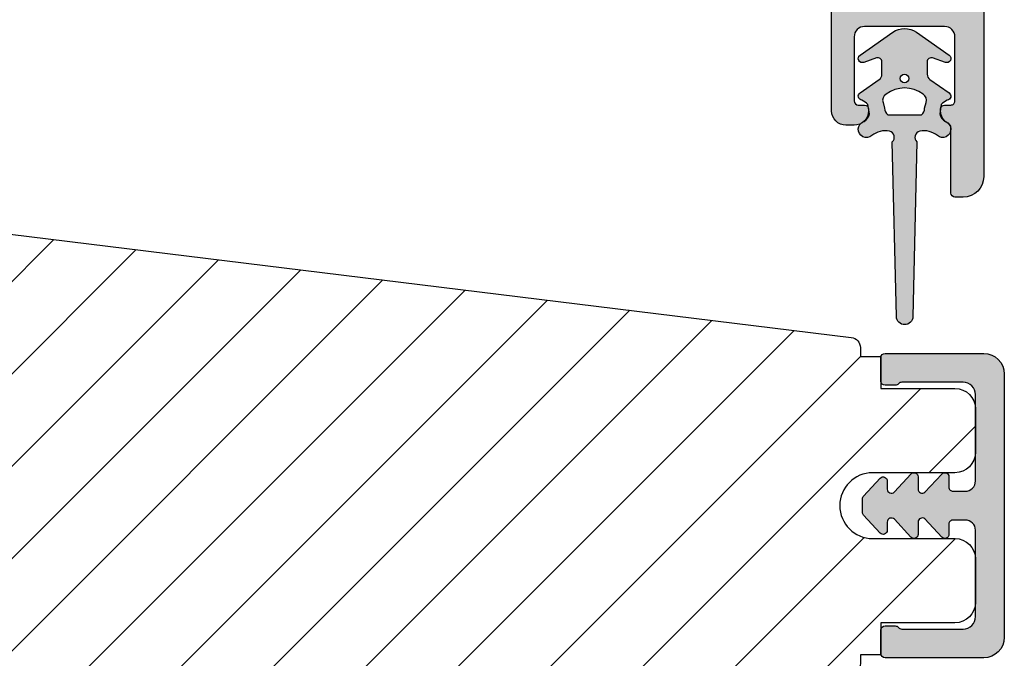
# Model space of a CAD drawing. Units: millimetres. Extents: x -1625 to 923, y -25 to 1532.
# Drawn here: x -346 to -298, y 940 to 971 of the extents above; entities that cross this region are included whole.
import ezdxf

# ---------------------------------------------------------------- set-up
doc = ezdxf.new("R2010")
doc.units = ezdxf.units.MM
doc.header["$LTSCALE"] = 2.5
for name, color, linetype in [('1', 7, 'Continuous'), ('2', 4, 'Continuous'), ('SKR', 6, 'Continuous')]:
    doc.layers.add(name, color=color, linetype=linetype)

# ---------------------------------------------------------------- blocks, each defined once
blk = doc.blocks.new('CBF2011')
at = {"layer": 'SKR'}
h = blk.add_hatch(color=9, dxfattribs=at)
h.dxf.hatch_style = 1
edge = h.paths.add_edge_path()
edge.add_arc((33.36739180330489, 29.3724484880526), 1.499999999996113, -60.00000000002558, 1.2988721209694631e-10, ccw=False)
edge.add_arc((35.36739180330214, 25.90834687291774), 2.500000000000008, 119.9999999999939, 239.9999999999941)
edge.add_arc((33.3673918033056, 22.44424525778329), 1.499999999995403, 3.410605131648481e-12, 60.00000000006128, ccw=False)
edge.add_line((34.867391803301, 22.44424525778338), (34.86739180330055, -19.59165312707167))
edge.add_arc((33.86739180329896, -19.59165312707053), 1.000000000001592, 269.99999999993486, 359.99999999993486, ccw=False)
edge.add_line((33.86739180329782, -20.59165312707212), (33.4673918033, -20.59165312707212))
edge.add_arc((33.4673918033, -20.39165312707231), 0.1999999999998181, 180, 270, ccw=False)
edge.add_line((33.26739180330019, -20.39165312707231), (33.26739180329928, -17.19787890337428))
edge.add_arc((33.06739180263688, -17.19787890230605), 0.2000000006623992, 359.9999996939746, 423.612199774562)
edge.add_arc((33.4673918032991, -16.3916531270655), 0.6999999999998268, 180.0000000000177, 243.6122000806256, ccw=False)
edge.add_line((32.76739180329928, -16.39165312706571), (32.76739180329928, -16.31185722995595))
edge.add_arc((32.9673918033, -16.31185722995595), 0.2000000000007276, 90, 180, ccw=False)
edge.add_line((32.9673918033, -16.11185722995522), (33.26739180329928, -16.11185722995613))
edge.add_arc((33.26739180330019, -15.91185722995631), 0.1999999999998181, 269.9999999997394, 360)
edge.add_line((33.4673918033, -15.91185722995631), (33.46739180329818, -12.7916531270608))
edge.add_arc((32.96739180329773, -12.79165312706126), 0.5000000000004547, 5.211020790105087e-11, 90.00000000005213)
edge.add_line((32.96739180329728, -12.2916531270608), (29.06739180329673, -12.29165312706171))
edge.add_arc((29.06739180329673, -12.79165312706171), 0.5, 90, 180)
edge.add_line((28.56739180329673, -12.79165312706171), (28.56739180329764, -15.91185722995631))
edge.add_arc((28.76739180329768, -15.91185722995654), 0.2000000000000455, 179.9999999999349, 269.9999999999349)
edge.add_line((28.76739180329746, -16.11185722995659), (29.06739180329673, -16.11185722995522))
edge.add_arc((29.06739180329673, -16.31185722995595), 0.2000000000007276, 0, 90, ccw=False)
edge.add_line((29.26739180329746, -16.31185722995595), (29.26739180329746, -16.39165312706571))
edge.add_arc((28.56739180329832, -16.39165312706594), 0.699999999999136, -90.00000000005582, 1.858779796748422e-11, ccw=False)
edge.add_line((28.56739180329764, -17.09165312706508), (28.16739027741964, -17.09165312706553))
edge.add_arc((28.16739027742032, -16.39165312706412), 0.7000000000014097, 180.0000000000558, 269.9999999999442, ccw=False)
edge.add_line((27.46739027741891, -16.3916531270648), (27.4673902774171, -9.99165312706062))
edge.add_arc((28.4673902774171, -9.991653127065167), 1, 90, 179.9999999997395, ccw=False)
edge.add_line((28.4673902774171, -8.991653127065167), (28.76739027741512, -8.991653127065167))
edge.add_arc((28.7673902774133, -9.2916531270656), 0.3000000000004341, -78.46304096699117, 89.99999999965331, ccw=False)
edge.add_arc((28.86739027741503, -9.781551075622318), 0.1999999999999911, 101.5369590330059, 179.9999999998707)
edge.add_line((28.66739027741504, -9.781551075621866), (28.66739027741419, -10.59165312705644))
edge.add_arc((28.86739027741423, -10.59165312705848), 0.2000000000000455, 179.9999999994138, 269.9999999999349)
edge.add_line((28.867390277414, -10.79165312705853), (32.96739180329455, -10.79165312706126))
edge.add_arc((32.96739180329455, -10.29165312706126), 0.5, 270, 360)
edge.add_line((33.46739180329455, -10.29165312706126), (33.46739180329455, -9.749911362532277))
edge.add_arc((33.26739180329466, -9.749911362532721), 0.199999999999882, 1.272221872586157e-10, 66.42201230184202)
edge.add_arc((33.46739027741528, -9.291653127091724), 0.3000000000001883, 113.57798769820221, 246.4220123017978, ccw=False)
edge.add_arc((33.26739180329497, -8.833394891650924), 0.1999999999995783, 293.5779876981003, 360.0000000000596)
edge.add_line((33.46739180329455, -8.833394891650716), (33.46739180329455, -5.349911362470795))
edge.add_arc((33.26739180329466, -5.34991136247124), 0.199999999999882, 1.274766316331329e-10, 66.42201230184213)
edge.add_arc((33.46739027741528, -4.891653127030242), 0.3000000000001883, 113.57798769820221, 246.4220123017978, ccw=False)
edge.add_arc((33.26739180329451, -4.433394891590134), 0.1999999999991289, 293.5779876983009, 360.0000000001274)
edge.add_line((33.46739180329364, -4.433394891589689), (33.46739180329455, -3.89165312706071))
edge.add_arc((32.96739180329455, -3.89165312706071), 0.5, 0, 90)
edge.add_line((32.96739180329455, -3.39165312706071), (32.46304086209499, -3.39165312706162))
edge.add_arc((32.463040861934, -3.59165312715486), 0.2000000000932403, 89.99999995388042, 149.9999999693548)
edge.add_arc((32.11663070025831, -3.391653127062529), 0.2000000000931488, 209.9999999999829, 330.000000030931, ccw=False)
edge.add_arc((31.77022053863642, -3.591653127062133), 0.2000000000002872, 29.99999998443262, 89.9999999999084)
edge.add_line((31.77022053863674, -3.391653127061847), (30.46304086209385, -3.391653127063666))
edge.add_arc((30.46304086193282, -3.591653127156895), 0.2000000000932292, 89.99999995386924, 149.9999999689803)
edge.add_arc((30.11663070025831, -3.391653127062529), 0.2000000000931574, 210.0000000002813, 330.00000003063155, ccw=False)
edge.add_arc((29.77022053863786, -3.591653127064159), 0.2000000000000391, 29.99999998484282, 90.00000000004478)
edge.add_line((29.7702205386377, -3.391653127064121), (28.86739027741491, -3.391653127064803))
edge.add_arc((28.86739027741491, -3.591653127065531), 0.2000000000007276, 90, 180)
edge.add_line((28.66739027741419, -3.591653127065531), (28.66739027741595, -4.401755178499872))
edge.add_arc((28.86739027741558, -4.401755178499011), 0.1999999999996298, 180.0000000002468, 258.4630409671122)
edge.add_arc((28.76739027741427, -4.89165312705591), 0.3000000000008901, -89.99999999966411, 78.46304096699782, ccw=False)
edge.add_line((28.76739027741603, -5.191653127056799), (28.467390277418, -5.191653127056799))
edge.add_arc((28.467390277418, -4.191653127056799), 1, 180.0000000002605, 270, ccw=False)
edge.add_line((27.467390277418, -4.191653127061347), (27.467390277418, -3.591653127059619))
edge.add_arc((27.26739027741773, -3.591653127060528), 0.2000000000002728, 2.605510395051359e-10, 89.99999999986973)
edge.add_line((27.26739027741819, -3.391653127060255), (26.06739180329855, -3.391653127059801))
edge.add_arc((26.067391803299, -3.191653127059528), 0.2000000000002728, 180.0000000001303, 269.9999999998697, ccw=False)
edge.add_line((25.86739180329873, -3.191653127059983), (25.86739180329964, -1.743265912277668))
edge.add_arc((26.36739180329953, -1.743265912277659), 0.4999999999998934, 105.00001060927309, 180.0000000000009, ccw=False)
edge.add_line((26.23798219131963, -1.260303023095577), (26.80380838972046, -1.108690237883668))
edge.add_arc((26.93321800170074, -1.591653127065759), 0.500000000000001, 90.00000000003178, 105.0000106093153, ccw=False)
edge.add_line((26.93321800170047, -1.091653127065758), (27.75192183014728, -1.091653127064848))
edge.add_arc((27.75192183014711, -1.291653127064664), 0.1999999999998152, 29.999999999849308, 89.99999999995009, ccw=False)
edge.add_line((27.9251269109041, -1.191653127065212), (28.44474215317273, -2.091653127060756))
edge.add_arc((28.61794723392945, -1.991653127060859), 0.1999999999998062, 209.999999999998, 270.0000000000265)
edge.add_line((28.61794723392954, -2.191653127060665), (33.36739180329509, -2.191653127060665))
edge.add_arc((33.36739180329509, -1.891653127061392), 0.2999999999992724, 270, 360)
edge.add_line((33.66739180329436, -1.891653127061392), (33.66739180330164, 13.70834687292078))
edge.add_arc((33.36739180330146, 13.70834687292169), 0.3000000000001819, 359.9999999998263, 449.9999999998263)
edge.add_line((33.36739180330237, 14.00834687292187), (28.61794723393136, 14.00834687292233))
edge.add_arc((28.61794723393312, 13.80834687292251), 0.1999999999998181, 90.00000000050483, 149.9999948629927)
edge.add_line((28.44474216214216, 13.90834688845159), (27.9251269109041, 13.00834687292233))
edge.add_arc((27.75192183014632, 13.10834687292224), 0.2000000000007291, 270.0000000002768, 330.00000000015064, ccw=False)
edge.add_line((27.75192183014728, 12.90834687292151), (27.13321800170051, 12.90834687292151))
edge.add_arc((27.13321800170079, 13.40834687292151), 0.5000000000000018, 254.9999893906847, 269.9999999999682, ccw=False)
edge.add_line((27.0038083897205, 12.92538398373942), (26.43798219131968, 13.07699676895133))
edge.add_arc((26.56739180329958, 13.55995965813341), 0.4999999999998923, 179.999999999999, 254.9999893907269, ccw=False)
edge.add_line((26.06739180329969, 13.55995965813342), (26.06739180329969, 15.00834687292187))
edge.add_arc((26.2673918032995, 15.00834687292096), 0.1999999999998181, 89.99999999973949, 179.9999999997395, ccw=False)
edge.add_line((26.26739180330041, 15.20834687292078), (33.36739180329873, 15.2083468729226))
edge.add_arc((33.36739180329873, 15.50834687292187), 0.2999999999992724, 270, 360)
edge.add_line((33.667391803298, 15.50834687292187), (33.66739180329846, 22.44424525778338))
edge.add_arc((33.36739180329692, 22.44424525778376), 0.300000000001539, 359.9999999999267, 419.99999999965)
edge.add_arc((35.36739180435502, 25.9083468707269), 3.699999998626919, 171.1626160479838, 239.99999996884628, ccw=False)
edge.add_arc((31.51369123303737, 26.50750619504299), 0.1999999999998605, 351.1626160788388, 450.0000000000356)
edge.add_line((31.51369123303725, 26.70750619504285), (30.6628690797525, 26.70750619504285))
edge.add_arc((30.66286908417761, 27.90750619121154), 1.199999996168685, 188.2132105357881, 269.99999978871654, ccw=False)
edge.add_arc((29.2772284414423, 27.7075061950415), 0.1999999999984377, 8.213210747352402, 90.00000000051499)
edge.add_line((29.2772284414405, 27.90750619503994), (28.26739180330223, 27.90750619503994))
edge.add_arc((28.26739180330286, 29.10750619504061), 1.200000000000671, 179.9999999999973, 269.9999999999701, ccw=False)
edge.add_line((27.06739180330219, 29.10750619504067), (27.06739180329549, 29.52750619502964))
edge.add_arc((27.66739180329404, 29.52750619502964), 0.5999999999985448, 89.99999999986971, 180, ccw=False)
edge.add_line((27.6673918032954, 30.12750619502819), (27.86739180329545, 30.12750619502819))
edge.add_arc((27.86739180329482, 29.92750619502752), 0.2000000000006708, -1.63140612130519e-11, 89.99999999982089, ccw=False)
edge.add_line((28.06739180329549, 29.92750619502746), (28.06739180330037, 29.10750619504067))
edge.add_arc((28.26739180330115, 29.10750619504072), 0.2000000000007844, 180.0000000000163, 269.9999999998534)
edge.add_line((28.26739180330064, 28.90750619503994), (30.26286907974945, 28.90750619503994))
edge.add_arc((30.26286907974874, 28.70750619503919), 0.2000000000007525, 7.219114195322618e-12, 89.99999999979752, ccw=False)
edge.add_line((30.4628690797495, 28.70750619503921), (30.46286907975222, 27.90750619504358))
edge.add_arc((30.66286907975307, 27.90750619504369), 0.2000000000008413, 180.0000000000326, 269.9999999998371)
edge.add_line((30.6628690797525, 27.70750619504285), (31.96286907975222, 27.70750619503557))
edge.add_arc((31.96286907975143, 27.90750619503619), 0.2000000000006139, 270.000000000228, 360.0000000000326)
edge.add_line((32.16286907975204, 27.9075061950363), (32.1628690797575, 28.40795075673411))
edge.add_arc((32.36286907975495, 28.40795075673738), 0.199999999997452, 90.00000000029922, 180.0000000009374, ccw=False)
edge.add_line((32.36286907975391, 28.60795075673483), (32.75927039211324, 28.60795075673483))
edge.add_arc((32.75927038852732, 28.8079507553591), 0.1999999986242642, 270.0000010272897, 311.9705925117518)
edge.add_arc((35.36739180330031, 25.90834687291542), 3.700000000001366, 119.99999999997371, 131.9705914848552, ccw=False)
edge.add_arc((33.36739180329939, 29.37244848805577), 0.3000000000013399, 300.000000000228, 360.0000000000455)
edge.add_line((33.66739180330073, 29.372448488056), (33.66739180330005, 34.67081395820166))
edge.add_arc((32.8673918032918, 34.67081395819336), 0.8000000000082537, 5.948909476147986e-10, 47.55770111385339)
edge.add_arc((33.27230022649944, 35.11358835766202), 0.2000000000004716, 47.55770111377831, 154.0751098539431)
edge.add_arc((32.46286907975145, 35.50706163334409), 0.7000000000005008, 270.00000000006344, 334.07510985369424, ccw=False)
edge.add_line((32.46286907975222, 34.80706163334359), (32.36286907975391, 34.80706163334359))
edge.add_arc((32.36286907975277, 35.0070616333425), 0.1999999999989086, 179.9999999994789, 270.0000000003257, ccw=False)
edge.add_line((32.16286907975386, 35.00706163334432), (32.16286907975204, 35.50750619504213))
edge.add_arc((31.96286907975143, 35.50750619504224), 0.2000000000006139, 359.9999999999674, 449.999999999772)
edge.add_line((31.96286907975222, 35.70750619504285), (31.56286907975077, 35.70750619504285))
edge.add_arc((31.56286905906771, 35.90750621143381), 0.2000000163909601, 193.2068244581515, 270.00000592525885, ccw=False)
edge.add_arc((31.1734483594789, 35.81611949552173), 0.2000000000008356, 13.20681853292405, 72.99999999972978)
edge.add_line((31.23192270042459, 36.00738044671486), (30.7213434206988, 36.16348019784452))
edge.add_arc((30.66286907975442, 35.97221924665146), 0.2000000000003822, 73.00000000008396, 179.9999999999308)
edge.add_line((30.46286907975404, 35.9722192466517), (30.46286907975063, 35.00706163334432))
edge.add_arc((30.2628690797499, 35.00706163334432), 0.2000000000007276, -89.99999999980457, 0, ccw=False)
edge.add_line((30.26286907975059, 34.80706163334359), (30.1628690797525, 34.80706163334359))
edge.add_arc((30.16286907975324, 35.50706163334461), 0.7000000000010118, 179.9999999997255, 269.9999999999395, ccw=False)
edge.add_line((29.46286907975222, 35.50706163334796), (29.46286907975541, 36.40024220069351))
edge.add_arc((29.26286907975579, 36.40024220069418), 0.1999999999996191, 359.9999999998087, 432.9999999999085)
edge.add_line((29.32134342070053, 36.59150315188633), (28.32586614423762, 36.89585109799843))
edge.add_arc((28.26739180329324, 36.70459014680561), 0.2000000000001512, 73.00000000006371, 180)
edge.add_line((28.06739180329309, 36.70459014680561), (28.06739180330196, 33.72750619504529))
edge.add_arc((27.86739180329805, 33.72750619504848), 0.2000000000039108, 270.00000000091194, 359.99999999908806, ccw=False)
edge.add_line((27.86739180330123, 33.52750619504457), (27.76739180330269, 33.52750619504457))
edge.add_arc((27.76739180330229, 34.22750619504467), 0.7000000000001023, 179.9999999999767, 270.00000000003257, ccw=False)
edge.add_line((27.06739180330219, 34.22750619504495), (27.06739180330219, 36.92347474954765))
edge.add_arc((26.867391803302, 36.92347474954769), 0.200000000000184, 359.9999999999878, 432.999999999993)
edge.add_line((26.92586614424663, 37.11473570074047), (24.57502009857721, 37.83346146428555))
edge.add_arc((24.86739180330217, 38.7897662202496), 1.000000000001625, 179.9999999999984, 252.9999999998953, ccw=False)
edge.add_line((23.86739180330055, 38.78976622024963), (23.86739180329964, 39.10834687292042))
edge.add_arc((24.16739180330002, 39.10834687292039), 0.3000000000003773, 72.99999999998869, 179.9999999999946, ccw=False)
edge.add_line((24.255103314717, 39.39523829970965), (33.45213521274631, 36.58342347012619))
edge.add_arc((32.86739180329796, 34.67081395819829), 2.000000000002587, 9.652012522565201e-11, 72.9999999999365, ccw=False)
edge.add_line((34.86739180330055, 34.67081395820166), (34.867391803301, 29.372448488056))
at = {"layer": '1', "linetype": 'Continuous'}
blk.add_lwpolyline([(34.867391803301, 29.372448488056, -0.2679491924318492), (34.11739180330237, 28.07341038237898, 0.5773502691896271), (34.11739180330191, 23.74328336345677, -0.2679491924313937), (34.867391803301, 22.44424525778338), (34.86739180330055, -19.59165312707167), (34.86739180330055, -19.59165312707167, -0.414213562373095), (33.86739180329782, -20.59165312707212), (33.4673918033, -20.59165312707212, -0.414213562373095), (33.26739180330019, -20.39165312707231), (33.26739180329928, -17.19787890337428, 0.2849150466386496), (33.15628069264629, -17.01871761882702, -0.2849150466387504), (32.76739180329928, -16.39165312706571), (32.76739180329928, -16.31185722995595, -0.414213562373095), (32.9673918033, -16.11185722995522), (33.26739180329928, -16.11185722995613, 0.414213562374427), (33.4673918033, -15.91185722995631), (33.46739180329818, -12.7916531270608, 0.4142135623730951), (32.96739180329728, -12.2916531270608), (29.06739180329673, -12.29165312706171, 0.414213562373095), (28.56739180329673, -12.79165312706171), (28.56739180329764, -15.91185722995631, 0.414213562373095), (28.76739180329746, -16.11185722995659), (29.06739180329673, -16.11185722995522, -0.414213562373095), (29.26739180329746, -16.31185722995595), (29.26739180329746, -16.39165312706571, -0.4142135623734756), (28.56739180329764, -17.09165312706508), (28.16739027741964, -17.09165312706553, -0.4142135623725243), (27.46739027741891, -16.3916531270648), (27.4673902774171, -9.99165312706062, -0.4142135623717631), (28.4673902774171, -8.991653127065167), (28.76739027741512, -8.991653127065167, -0.9040691056141521), (28.82739027741438, -9.585591896199805, 0.3563939586910297), (28.66739027741504, -9.781551075621866), (28.66739027741419, -10.59165312705644, 0.4142135623757589), (28.867390277414, -10.79165312705853), (32.96739180329455, -10.79165312706126, 0.414213562373095), (33.46739180329455, -10.29165312706126), (33.46739180329455, -9.749911362532277, 0.298217533164276), (33.34739119294277, -9.56660806835642, -0.6546560490956698), (33.34739119294277, -9.016698185827028, 0.2982175331654352), (33.46739180329455, -8.833394891650716), (33.46739180329455, -5.349911362470795, 0.298217533164276), (33.34739119294277, -5.166608068294938, -0.6546560490956698), (33.34739119294277, -4.616698185765546, 0.298217533164806), (33.46739180329364, -4.433394891589689), (33.46739180329455, -3.89165312706071, 0.414213562373095), (32.96739180329455, -3.39165312706071), (32.46304086209499, -3.39165312706162, 0.2679491925034903), (32.28983578114985, -3.491653127015599, -0.5773502693696743), (31.94342561942072, -3.49165312710905, 0.2679491925034978), (31.77022053863674, -3.391653127061847), (30.46304086209385, -3.391653127063666, 0.2679491925017904), (30.28983578114934, -3.491653127016509, -0.5773502693661962), (29.94342561942123, -3.491653127109959, 0.267949192502217), (29.7702205386377, -3.391653127064121), (28.86739027741491, -3.391653127064803, 0.414213562373095), (28.66739027741419, -3.591653127065531), (28.66739027741595, -4.401755178499872, 0.3563939586910312), (28.8273902774154, -4.597714357921252, -0.9040691056142918), (28.76739027741603, -5.191653127056799), (28.467390277418, -5.191653127056799, -0.4142135623717631), (27.467390277418, -4.191653127061347), (27.467390277418, -3.591653127059619, 0.4142135623710971), (27.26739027741819, -3.391653127060255), (26.06739180329855, -3.391653127059801, -0.4142135623717632), (25.86739180329873, -3.191653127059983), (25.86739180329964, -1.743265912277668, -0.339454207237541), (26.23798219131963, -1.260303023095577), (26.80380838972046, -1.108690237883668, -0.06554350930583755), (26.93321800170047, -1.091653127065758), (27.75192183014728, -1.091653127064848, -0.2679491924315934), (27.9251269109041, -1.191653127065212), (28.44474215317273, -2.091653127060756, 0.267949192431256), (28.61794723392954, -2.191653127060665), (33.36739180329509, -2.191653127060665, 0.414213562373095), (33.66739180329436, -1.891653127061392), (33.66739180330164, 13.70834687292078, 0.414213562373095), (33.36739180330237, 14.00834687292187), (28.61794723393136, 14.00834687292233, 0.2679491684050558), (28.44474216214216, 13.90834688845159), (27.9251269109041, 13.00834687292233, -0.2679491924305327), (27.75192183014728, 12.90834687292151), (27.13321800170051, 12.90834687292151, -0.0655435093058375), (27.0038083897205, 12.92538398373942), (26.43798219131968, 13.07699676895133, -0.3394542072375409), (26.06739180329969, 13.55995965813342), (26.06739180329969, 15.00834687292187, -0.414213562373095), (26.26739180330041, 15.20834687292078), (33.36739180329873, 15.2083468729226, 0.414213562373095), (33.667391803298, 15.50834687292187), (33.66739180329846, 22.44424525778338, 0.2679491924298285), (33.51739180329928, 22.70405287891951, -0.3097304670026899), (31.7113169034465, 26.47678007593747, 0.4601462514540623), (31.51369123303725, 26.70750619504285), (30.6628690797525, 26.70750619504285, -0.3728246930473963), (29.47517710514016, 27.7360776237703, 0.3728246930485601), (29.2772284414405, 27.90750619503994), (28.26739180330223, 27.90750619503994, -0.4142135623729563), (27.06739180330219, 29.10750619504067), (27.06739180329549, 29.52750619502964, -0.414213562373761), (27.6673918032954, 30.12750619502819), (27.86739180329545, 30.12750619502819, -0.4142135623722626), (28.06739180329549, 29.92750619502746), (28.06739180330037, 29.10750619504067, 0.4142135623722627), (28.26739180330064, 28.90750619503994), (30.26286907974945, 28.90750619503994, -0.4142135623720232), (30.4628690797495, 28.70750619503921), (30.46286907975222, 27.90750619504358, 0.4142135623720961), (30.6628690797525, 27.70750619504285), (31.96286907975222, 27.70750619503557, 0.4142135623720961), (32.16286907975204, 27.9075061950363), (32.1628690797575, 28.40795075673411, -0.4142135623763522), (32.36286907975391, 28.60795075673483), (32.75927039211324, 28.60795075673483, 0.1852063214064706), (32.89302020632503, 28.65925312360666, -0.05227910885599702), (33.51739180330109, 29.11264086691987, 0.2679491924302706), (33.66739180330073, 29.372448488056), (33.66739180330005, 34.67081395820166, 0.210540300170018), (33.40726970090081, 35.26117982414978, 0.501403618581425), (33.0924266383327, 35.20102686336865, -0.2871000944648494), (32.46286907975222, 34.80706163334359), (32.36286907975391, 34.80706163334359, -0.4142135623774238), (32.16286907975386, 35.00706163334432), (32.16286907975204, 35.50750619504213, 0.4142135623720961), (31.96286907975222, 35.70750619504285), (31.56286907975077, 35.70750619504285, -0.3482034849762518), (31.36815870365767, 35.86181284153751, 0.2669822193345618), (31.23192270042459, 36.00738044671486), (30.7213434206988, 36.16348019784452, 0.5040414943238549), (30.46286907975404, 35.9722192466517), (30.46286907975063, 35.00706163334432, -0.4142135623720961), (30.26286907975059, 34.80706163334359), (30.1628690797525, 34.80706163334359, -0.4142135623741893), (29.46286907975222, 35.50706163334796), (29.46286907975541, 36.40024220069351, 0.3297505471407996), (29.32134342070053, 36.59150315188633), (28.32586614423762, 36.89585109799843, 0.5040414943243444), (28.06739180329309, 36.70459014680561), (28.06739180330196, 33.72750619504529, -0.4142135623637715), (27.86739180330123, 33.52750619504457), (27.76739180330269, 33.52750619504457, -0.4142135623733803), (27.06739180330219, 34.22750619504495), (27.06739180330219, 36.92347474954765, 0.329750547140337), (26.92586614424663, 37.11473570074047), (24.57502009857721, 37.83346146428555, -0.3297505471398188), (23.86739180330055, 38.78976622024963), (23.86739180329964, 39.10834687292042, -0.5040414943247286), (24.255103314717, 39.39523829970965), (33.45213521274631, 36.58342347012619, -0.3297505471395425), (34.86739180330055, 34.67081395820166)], format="xyb", close=True, dxfattribs=at)
blk = doc.blocks.new('2522-2025 i alu')
at = {"layer": 'SKR'}
h = blk.add_hatch(color=8, dxfattribs=at)
h.dxf.hatch_style = 1
edge = h.paths.add_edge_path()
edge.add_line((-2.074730317252914, -3.588390523742305), (-2.074730587754942, -3.588390489568042))
edge.add_arc((-2.049662768980467, -3.389967692851039), 0.2000000044877671, 124.99999962585511, 262.79966172268, ccw=False)
edge.add_line((-2.164378057754931, -3.226137279567979), (-1.227725477754944, -2.570286079568064))
edge.add_arc((-1.399798405299996, -2.324540466925425), 0.2999999975450502, 304.9999995448522, 359.9999994953096)
edge.add_line((-1.099798407754946, -2.324540469567978), (-1.099798407754946, -1.7205421095681))
edge.add_arc((-1.299798407446596, -1.720542113007596), 0.1999999996916498, 9.853429662790376e-07, 109.2572893178034)
edge.add_line((-1.365760557754953, -1.531732699568124), (-1.983700627754928, -1.747615229567941))
edge.add_arc((-2.049662772337815, -1.558805811906973), 0.2000000017886189, 124.99999899313741, 289.25728737048934, ccw=False)
edge.add_line((-2.164378057754931, -1.394975399568125), (-0.5733800177549426, -0.2809465795679671))
edge.add_arc((0.0003373232682775118, -1.099999942318277), 0.9999999992116724, 55.02879816473762, 125.0098562352255, ccw=False)
edge.add_line((0.5735019622450466, -0.2805597095679104), (2.165052512245069, -1.394975399568125))
edge.add_arc((2.050337226827908, -1.558805811907083), 0.2000000017887343, -109.25728737048149, 55.00000100687032, ccw=False)
edge.add_line((1.984375082245009, -1.747615229568169), (1.366435012245034, -1.531732699568124))
edge.add_arc((1.300471412650974, -1.720541607526801), 0.2000000004898841, 70.74227096375525, 179.7818177296405)
edge.add_line((1.10047286224497, -1.719780009568126), (1.100472862245027, -2.324540469567978))
edge.add_arc((1.400472859790016, -2.324540466925418), 0.2999999975449885, 180.0000005046918, 235.0000004551671)
edge.add_line((1.228399932245082, -2.570286079568064), (2.165052512245069, -3.226137279567979))
edge.add_arc((2.050337223470648, -3.389967692850925), 0.2000000044876494, -82.79966172268843, 55.000000374136505, ccw=False)
edge.add_arc((2.388587918267431, -4.313255524109046), 0.7896282873188447, 113.3670875740336, 139.5036696173551)
edge.add_line((1.788117014517951, -3.800471431254778), (1.711882985486824, -4.239936774534385))
edge.add_arc((2.215056722807204, -4.168959774019545), 0.5081550398559899, 188.0290910491904, 244.4500306664393)
edge.add_arc((1.850337231116936, -4.999999939956874), 0.4000000007725835, -129.8841006001063, 68.66114536107881, ccw=False)
edge.add_arc((0.952605838344351, -6.074280323616669), 0.9999999979008587, 50.11590057170886, 102.5637989337451)
edge.add_arc((0.8003372273791887, -5.391042245914301), 0.2999999973953678, 102.5637988816817, 227.510167975626)
edge.add_line((0.5976994222451424, -5.612261409568077), (0.4044202422450383, -14.10881195956802))
edge.add_arc((0.004523695350858503, -14.09971512977461), 0.4000000006627239, 181.3587850155947, 358.69686276956304, ccw=False)
edge.add_line((-0.3953638277548919, -14.10920034956791), (-0.5969112977549287, -5.612157239568091))
edge.add_arc((-0.7996627730445054, -5.391042248534268), 0.2999999999866464, 312.5192790821828, 437.4362011981837)
edge.add_arc((-0.9519313838536811, -6.074280323616549), 0.9999999979008596, 77.43620106628276, 129.8840994283223)
edge.add_arc((-1.849662770705844, -4.999999938350646), 0.3999999982086272, 111.3388548837066, 309.8840998017705, ccw=False)
edge.add_arc((-2.049798404599586, -4.487705372104232), 0.1499999968456025, 291.338855951794, 303.2796892340144)
edge.add_arc((-2.216663319005892, -4.168306281464153), 0.5098373393992243, 299.2572819946726, 351.9234075229699)
edge.add_line((-1.711882985486255, -4.239936774534385), (-1.78811701451778, -3.800471431254778))
edge.add_arc((-2.392175432553759, -4.317106767134552), 0.794857624156513, 40.53950374482806, 66.4609990331192)
edge = h.paths.add_edge_path(flags=16)
edge.add_arc((0.0003372322450729826, -2.531877463851174), 0.205842064281228, 0, 360)
edge = h.paths.add_edge_path(flags=16)
edge.add_line((0.9770652972980258, -3.978438590219525), (1.048657922148351, -3.696404271253527))
edge.add_arc((0.7303437767583971, -3.583082916724255), 0.3378840400902146, 340.4040278767697, 419.7539811460094)
edge.add_arc((0.0003372322450729826, -4.491042267362559), 1.500000017794397, 53.12038822443233, 126.8796117755677)
edge.add_arc((-0.7296693122682538, -3.583082916724253), 0.3378840400902118, 120.2460188539903, 199.5959721232307)
edge.add_line((-1.047983457658205, -3.696404271253527), (-0.9763908328078799, -3.978438590219525))
edge.add_arc((-0.5795736025590335, -3.974026698681071), 0.3968417556272438, 180.636999430656, 233.0200687691886)
edge.add_line((-0.8182879077549217, -4.291042249568022), (0.8189623722450676, -4.291042249568022))
edge.add_arc((0.5802480670491663, -3.974026698681064), 0.3968417556272574, 306.9799312308123, 359.363000569343)
at = {"layer": '1'}
blk.add_lwpolyline([(-2.074730317252914, -3.588390523742305), (-2.074730587754942, -3.588390489568042, -0.685994687999766), (-2.164378057754931, -3.226137279567979), (-1.227725477754944, -2.570286079568064, 0.2446984429999207), (-1.099798407754946, -2.324540469567978), (-1.099798407754946, -1.7205421095681, 0.5164550870002141), (-1.365760557754953, -1.531732699568124), (-1.983700627754928, -1.747615229567941, -0.8712596239996301), (-2.164378057754931, -1.394975399568125), (-0.5733800177549426, -0.2809465795679671, -0.3152079249999908), (0.5735019622450466, -0.2805597095679104), (2.165052512245069, -1.394975399568125, -0.8712596239996301), (1.984375082245009, -1.747615229568169), (1.366435012245034, -1.531732699568124, 0.5152521900001001), (1.10047286224497, -1.719780009568126), (1.100472862245027, -2.324540469567978, 0.244698443000003), (1.228399932245082, -2.570286079568064), (2.165052512245069, -3.226137279567979, -0.6859946879997663), (2.07540504224508, -3.588390489567814, 0.1145393371951106), (1.788117014517951, -3.800471431254778), (1.711882985486824, -4.239936774534385, 0.2512797715737804), (1.995890417507297, -4.627422068164037, -1.176505876851373), (1.593842542245255, -5.306937189567748, 0.2329276139999864), (0.7350792522450718, -5.098225929568002, 0.6064947650000323), (0.5976994222451424, -5.612261409568077), (0.4044202422450383, -14.10881195956802, -0.9770360359998944), (-0.3953638277548919, -14.10920034956791), (-0.5969112977549287, -5.612157239568091, 0.6063190299999488), (-0.7344047977548769, -5.098225929567775, 0.2329276140000011), (-1.593168087755004, -5.306937189567975, -1.176505865999903), (-1.995215957754993, -4.627422069567842, 0.05214891020599476), (-1.967489431574364, -4.613105659237931, 0.2339316942780771), (-1.711882985486255, -4.239936774534385), (-1.78811701451778, -3.800471431254778, 0.1135886337644528), (-2.074730587754942, -3.588390489568042)], format="xyb", dxfattribs=at)
blk.add_lwpolyline([(0.9770652972980258, -3.978438590219525), (1.048657922148351, -3.696404271253527, 0.3607614289260489), (0.9005406822450652, -3.291194859568009, 0.3334275268550115), (-0.8998662177549193, -3.291194859568009, 0.3607614289260519), (-1.047983457658205, -3.696404271253527), (-0.9763908328078799, -3.978438590219525, 0.2326294164740226), (-0.8182879077549217, -4.291042249568022), (0.8189623722450676, -4.291042249568022, 0.2326294164740141)], format="xyb", close=True, dxfattribs=at)
blk.add_circle((0.0003372322450729826, -2.531877463851174), 0.205842064281228, dxfattribs=at)
blk = doc.blocks.new('CBF2401')
at = {"layer": 'SKR'}
h = blk.add_hatch(color=9, dxfattribs=at)
h.dxf.hatch_style = 1
edge = h.paths.add_edge_path()
edge.add_arc((0.699999999999647, 1.349999999999511), 0.1999999999999904, 38.68218743203437, 89.9999999999968)
edge.add_line((0.6999999999996582, 1.549999999999502), (0.1999999999996582, 1.549999999999485))
edge.add_arc((0.1999999999992945, 1.349999999999121), 0.2000000000003639, 89.9999999998958, 179.9999999998958)
edge.add_line((-1.069366817318951e-12, 1.349999999999485), (-1.598721155460225e-13, 0.1999999999998199))
edge.add_arc((0.1999999999996582, 0.1999999999998199), 0.1999999999998181, 180, 270)
edge.add_line((0.1999999999996582, 1.77635683940025e-15), (4.999999999998931, 2.664535259100376e-14))
edge.add_arc((4.999999999998929, 1.000000000000028), 1.000000000000002, 270.0000000000001, 360.0000000000001)
edge.add_line((5.999999999998931, 1.00000000000003), (5.999999999998931, 13.80000000000021))
edge.add_arc((4.999999999998945, 13.8000000000002), 0.9999999999999858, 8.142219984546719e-13, 90.00000000000081)
edge.add_line((4.999999999998931, 14.80000000000018), (0.1999999999996582, 14.80000000000018))
edge.add_arc((0.1999999999992035, 14.59999999999991), 0.2000000000002728, 89.99999999986973, 179.9999999998697)
edge.add_line((-1.069366817318951e-12, 14.60000000000037), (-3.410605131648481e-13, 13.45000000000073))
edge.add_arc((0.1999999999996529, 13.45000000000073), 0.199999999999994, 180.0000000000015, 270.0000000000015)
edge.add_line((0.1999999999996582, 13.25000000000074), (0.6999999999996582, 13.25000000000073))
edge.add_arc((0.6999999997849685, 13.45000000094246), 0.2000000009417278, 270.0000000615041, 321.3178123957921)
edge.add_arc((1.012249900156892, 13.20000000000113), 0.1999999999994487, 89.99999999968043, 141.3178125676478, ccw=False)
edge.add_line((1.012249900158007, 13.40000000000058), (3.999999999998931, 13.40000000000055))
edge.add_arc((3.999999999998931, 12.80000000000018), 0.6000000000003638, 0, 90, ccw=False)
edge.add_line((4.599999999999294, 12.80000000000018), (4.599999999999294, 8.600000000148642))
edge.add_arc((4.099999999999294, 8.600000000148642), 0.5, -90, 0, ccw=False)
edge.add_line((4.099999999999294, 8.100000000148642), (3.506738853736184, 8.100000000149068))
edge.add_arc((3.506738853734118, 8.300000000149085), 0.2000000000000171, 180.0000000000733, 270.0000000005921, ccw=False)
edge.add_line((3.3067388537341, 8.30000000014883), (3.306738853735464, 8.80000000000294))
edge.add_arc((3.10673885373566, 8.800000000002944), 0.1999999999998043, 359.999999999999, 497.836999010617)
edge.add_line((2.958491212049875, 8.934248414274863), (2.135296375678376, 8.046791111384314))
edge.add_arc((2.006738853735277, 8.200000000003488), 0.2000000000001823, 180.0000000000005, 310.00000000212196, ccw=False)
edge.add_line((1.806738853735094, 8.200000000003486), (1.806738853735919, 8.80000000014934))
edge.add_arc((1.60673885373655, 8.800000000149351), 0.1999999999993687, 359.999999999997, 497.8369990104189)
edge.add_line((1.458491212051552, 8.934248414421491), (0.6533694268683412, 8.06627503022611))
edge.add_arc((0.5067388537360829, 8.202287805446502), 0.2000000000006185, 180.0000000000809, 317.1513652510793, ccw=False)
edge.add_line((0.3067388537354638, 8.20228780544622), (0.3067388537350091, 8.600000000295042))
edge.add_arc((0.1067388537365441, 8.600000000295069), 0.199999999998465, 359.9999999999923, 497.836999010751)
edge.add_line((-0.04150878794856183, 8.734248414565743), (-0.8466305731336448, 7.866275030371632))
edge.add_arc((-0.700000000001796, 7.730262255153348), 0.1999999999988849, 137.1513652514422, 179.9999999999992)
edge.add_line((-0.9000000000006807, 7.730262255153351), (-0.9000000000007056, 7.069737745147934))
edge.add_arc((-0.7000000000008846, 7.069737745147926), 0.199999999999821, 179.9999999999977, 222.8486347493745)
edge.add_line((-0.8466305731314812, 6.933724969926915), (-0.04150878794927237, 6.06575158573145))
edge.add_arc((0.1067388537356427, 6.20000000000347), 0.1999999999992276, 222.1630009895717, 359.9999999999965)
edge.add_line((0.3067388537348705, 6.200000000003458), (0.3067388537354638, 6.59771219456073))
edge.add_arc((0.5067388537360076, 6.597712194560261), 0.2000000000005437, 42.8486347489183, 179.9999999998657, ccw=False)
edge.add_line((0.6533694268682169, 6.733724969780596), (1.458491212050671, 5.865751585585743))
edge.add_arc((1.606738853736557, 5.999999999857236), 0.1999999999995931, 222.163000989273, 360.000000000001)
edge.add_line((1.80673885373615, 5.99999999985724), (1.806738853735464, 6.600000000003094))
edge.add_arc((2.006738853736191, 6.600000000003095), 0.2000000000007272, 49.9999999980281, 180.0000000000003, ccw=False)
edge.add_line((2.135296375679239, 6.753208888623023), (2.958491212050671, 5.865751585731262))
edge.add_arc((3.106738853736249, 6.000000000004464), 0.2000000000005119, 222.1630009896951, 360.0000000000326)
edge.add_line((3.306738853736761, 6.000000000004578), (3.306738853735464, 6.500000000150097))
edge.add_arc((3.506738853735496, 6.500000000149401), 0.2000000000000322, 89.99999999969901, 179.9999999998008, ccw=False)
edge.add_line((3.506738853736547, 6.700000000149434), (4.099999999999294, 6.700000000148977))
edge.add_arc((4.099999999999294, 6.200000000148977), 0.5, 0, 90, ccw=False)
edge.add_line((4.599999999999294, 6.200000000148977), (4.599999999999294, 2.00000000000003))
edge.add_arc((3.99999999999893, 2.000000000000029), 0.6000000000003647, -89.99999999999989, 1.1368683772161603e-13, ccw=False)
edge.add_line((3.999999999998931, 1.399999999999665), (1.012249900158007, 1.399999999998728))
edge.add_arc((1.01224990015879, 1.599999999999109), 0.200000000000381, 218.682187432021, 269.99999999977587, ccw=False)
at = {"layer": '1'}
blk.add_lwpolyline([(0.8561249500064072, 1.474999999941042, 0.2277350773908262), (0.6999999999996582, 1.549999999999502), (0.1999999999996582, 1.549999999999485, 0.414213562373095), (-1.069366817318951e-12, 1.349999999999485), (-1.598721155460225e-13, 0.1999999999998199, 0.414213562373095), (0.1999999999996582, 1.77635683940025e-15), (4.999999999998931, 2.664535259100376e-14, 0.414213562373095), (5.999999999998931, 1.00000000000003), (5.999999999998931, 13.80000000000021, 0.414213562373095), (4.999999999998931, 14.80000000000018), (0.1999999999996582, 14.80000000000018, 0.414213562373095), (-1.069366817318951e-12, 14.60000000000037), (-3.410605131648481e-13, 13.45000000000073, 0.414213562373095), (0.1999999999996582, 13.25000000000074), (0.6999999999996582, 13.25000000000073, 0.2277350763183497), (0.8561249501512478, 13.32499999994319, -0.2277350773908488), (1.012249900158007, 13.40000000000058), (3.999999999998931, 13.40000000000055, -0.414213562373095), (4.599999999999294, 12.80000000000018), (4.599999999999294, 8.600000000148642, -0.414213562373095), (4.099999999999294, 8.100000000148642), (3.506738853736184, 8.100000000149068, -0.4142135623757464), (3.3067388537341, 8.30000000014883), (3.306738853735464, 8.80000000000294, 0.6862342928271018), (2.958491212049875, 8.934248414274863), (2.135296375678376, 8.046791111384314, -0.6370702608205053), (1.806738853735094, 8.200000000003486), (1.806738853735919, 8.80000000014934, 0.6862342928258481), (1.458491212051552, 8.934248414421491), (0.6533694268683412, 8.06627503022611, -0.6818428371810075), (0.3067388537354638, 8.20228780544622), (0.3067388537350091, 8.600000000295042, 0.6862342928280079), (-0.04150878794856183, 8.734248414565743), (-0.8466305731336448, 7.866275030371632, 0.1891717559940888), (-0.9000000000006807, 7.730262255153351), (-0.9000000000007056, 7.069737745147934, 0.1891717559977935), (-0.8466305731314812, 6.933724969926915), (-0.04150878794927237, 6.06575158573145, 0.6862342928258627), (0.3067388537348705, 6.200000000003458), (0.3067388537354638, 6.59771219456073, -0.6818428371806842), (0.6533694268682169, 6.733724969780596), (1.458491212050671, 5.865751585585743, 0.686234292827812), (1.80673885373615, 5.99999999985724), (1.806738853735464, 6.600000000003094, -0.6370702608195907), (2.135296375679239, 6.753208888623023), (2.958491212050671, 5.865751585731262, 0.6862342928253037), (3.306738853736761, 6.000000000004578), (3.306738853735464, 6.500000000150097, -0.4142135623736153), (3.506738853736547, 6.700000000149434), (4.099999999999294, 6.700000000148977, -0.414213562373095), (4.599999999999294, 6.200000000148977), (4.599999999999294, 2.00000000000003, -0.414213562373095), (3.999999999998931, 1.399999999999665), (1.012249900158007, 1.399999999998728, -0.2277350773898739), (0.8561249501516954, 1.475000000057371)], format="xyb", dxfattribs=at)

msp = doc.modelspace()

# ---------------------------------------------------------------- hatches: boundary and pattern name
at = {"layer": 'SKR'}
h = msp.add_hatch(dxfattribs=at)
h.set_pattern_fill('ANSI31', color=256)
h.set_pattern_definition([(45, (-68.57791351627621, -218.5010069961506), (-2.245064030267288, 2.245064030267288), [])])
edge = h.paths.add_edge_path()
edge.add_arc((-362.8778434966291, 926.153777221185), 1.5, 270, 360, ccw=False)
edge.add_line((-362.8778434966291, 924.653777221185), (-368.3778434966291, 924.653777221185))
edge.add_arc((-368.3778434966291, 927.653777221185), 3, 180, 270, ccw=False)
edge.add_line((-371.3778434966291, 927.653777221185), (-371.3778434966291, 938.653777221185))
edge.add_line((-371.3778434966291, 938.653777221185), (-369.3778434966291, 938.653777221185))
edge.add_line((-369.3778434966291, 938.653777221185), (-362.8778434966291, 944.1079248238369))
edge.add_line((-362.8778434966291, 944.1079248238369), (-362.8778434966291, 950.5996296185327))
edge.add_line((-362.8778434966291, 950.5996296185327), (-369.3778434966291, 956.0537772211846))
edge.add_line((-369.3778434966291, 956.0537772211846), (-371.3778434966291, 956.0537772211846))
edge.add_line((-371.3778434966291, 956.0537772211846), (-371.3778434966291, 967.0537772211846))
edge.add_arc((-368.3778434966291, 967.0537772211846), 3.000000000000003, 90.0000000000004, 180.0000000000005, ccw=False)
edge.add_line((-368.3778434966291, 970.0537772211846), (-362.8778434966291, 970.0537772211846))
edge.add_arc((-362.8778434966291, 968.5537772211846), 1.500000000000004, 1.1368683772161603e-13, 89.99999999999989, ccw=False)
edge.add_line((-361.3778434966291, 968.5537772211846), (-361.3778434966291, 963.6808651180186))
edge.add_arc((-359.8778434966291, 963.6808651180186), 1.500000000000012, 180.0000000000002, 262.9999999999996)
edge.add_line((-360.0606475117369, 962.1920458905565), (-305.8169088249264, 955.5317522541635))
edge.add_arc((-305.8778434966291, 955.0354791783429), 0.4999999999999896, 7.958078640513122e-13, 82.99999999998238, ccw=False)
edge.add_line((-305.3778434966291, 955.0354791783429), (-305.3778434966291, 954.6037772211848))
edge.add_line((-305.3778434966291, 954.6037772211848), (-304.3778434966291, 954.6037772211839))
edge.add_line((-304.3778434966291, 954.6037772211839), (-304.3778434966291, 953.0537772211846))
edge.add_line((-304.3778434966291, 953.0537772211846), (-300.7778434966287, 953.0537772211846))
edge.add_arc((-300.7778434966287, 952.0537772211846), 1.000000000000014, 7.958078640513122e-13, 90.0000000000008, ccw=False)
edge.add_line((-299.7778434966287, 952.0537772211846), (-299.7778434966288, 949.9537772211806))
edge.add_arc((-300.7778434966287, 949.9537772211806), 1, 270, 360, ccw=False)
edge.add_line((-300.7778434966287, 948.9537772211806), (-304.7778434966287, 948.9537772211797))
edge.add_arc((-304.7778434966287, 947.3537772211807), 1.599999999999, 89.99999999999999, 270)
edge.add_line((-304.7778434966287, 945.7537772211817), (-300.7778434966287, 945.7537772211817))
edge.add_arc((-300.7778434966287, 944.7537772211817), 1.000000000000014, 7.958078640513122e-13, 90.0000000000008, ccw=False)
edge.add_line((-299.7778434966287, 944.7537772211817), (-299.7778434966288, 942.6537772211841))
edge.add_arc((-300.7778434966287, 942.6537772211841), 1, 270, 360, ccw=False)
edge.add_line((-300.7778434966287, 941.6537772211841), (-304.3778434966291, 941.6537772211841))
edge.add_line((-304.3778434966291, 941.6537772211841), (-304.3778434966291, 940.1037772211766))
edge.add_line((-304.3778434966291, 940.1037772211766), (-305.3778434966291, 940.1037772211766))
edge.add_line((-305.3778434966291, 940.1037772211766), (-305.3778434966291, 939.6720752640176))
edge.add_arc((-305.8778434966287, 939.6720752640181), 0.4999999999996021, 276.9999999999919, 359.9999999999426, ccw=False)
edge.add_line((-305.8169088249263, 939.1758021881978), (-360.0606475117355, 932.5155085518128))
edge.add_arc((-359.8778434966279, 931.0266893243507), 1.499999999999982, 96.99999999999294, 180)
edge.add_line((-361.3778434966279, 931.0266893243507), (-361.3778434966291, 926.153777221185))

# ---------------------------------------------------------------- linework, layer by layer
at = {"layer": '2'}
msp.add_lwpolyline([(-360.0606475117369, 962.1920458905565), (-305.8169088249264, 955.5317522541635, -0.3788661086952188), (-305.3778434966291, 955.0354791783429), (-305.3778434966291, 954.6037772211848), (-304.3778434966291, 954.6037772211839), (-304.3778434966291, 953.0537772211846), (-300.7778434966287, 953.0537772211846, -0.414213562373095), (-299.7778434966287, 952.0537772211846), (-299.7778434966287, 949.9537772211806, -0.414213562373095), (-300.7778434966287, 948.9537772211806), (-304.7778434966287, 948.9537772211797, 0.9999999999999999), (-304.7778434966287, 945.7537772211817), (-300.7778434966287, 945.7537772211817, -0.414213562373095), (-299.7778434966287, 944.7537772211817), (-299.7778434966287, 942.6537772211841, -0.414213562373095), (-300.7778434966287, 941.6537772211841), (-304.3778434966291, 941.6537772211841), (-304.3778434966291, 940.1037772211766), (-305.3778434966291, 940.1037772211766), (-305.3778434966291, 939.6720752640176, -0.3788661086950674), (-305.8169088249263, 939.1758021881978), (-360.0606475117355, 932.5155085518127, 0.3788661086953488)], format="xyb", dxfattribs=at)

# ---------------------------------------------------------------- block references
at = {"layer": '1'}
for name, p in [('CBF2011', (-334.2452352999092, 982.9454303482505)), ('2522-2025 i alu', (-303.2278434966121, 970.6537772211884))]:
    msp.add_blockref(name, p, dxfattribs=at)
at = {"layer": '1', "xscale": -1, "rotation": 180}
msp.add_blockref('CBF2401', (-304.377843496628, 954.7537772211841), dxfattribs=at)

doc.saveas('drawing.dxf')
